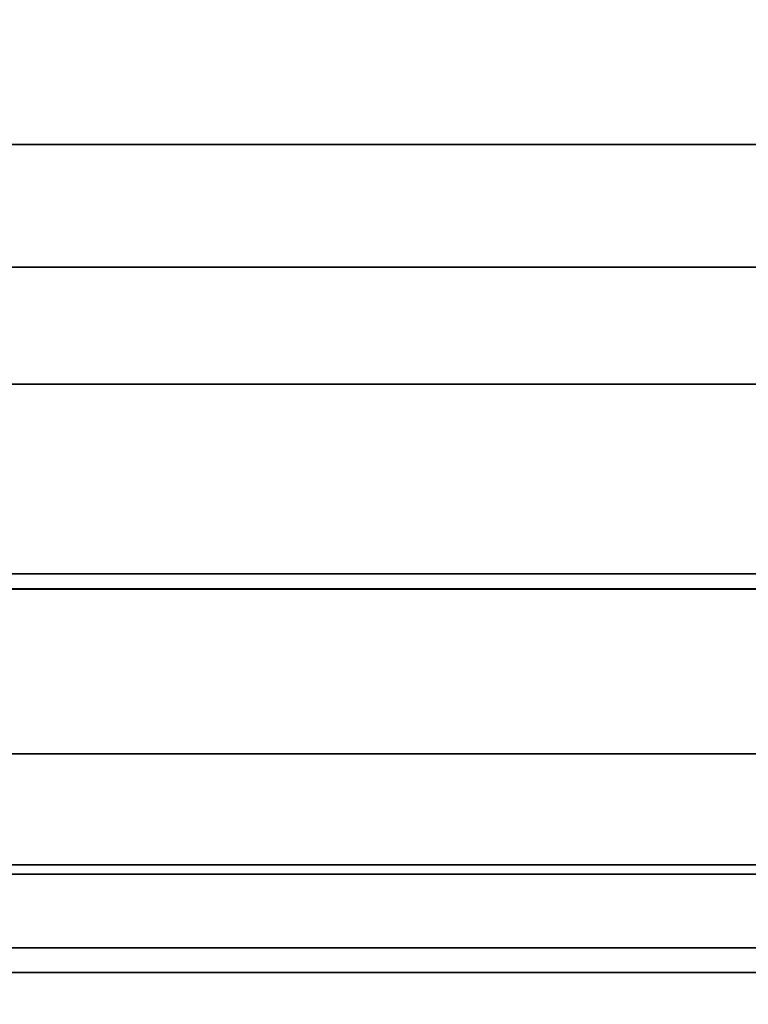
# Model space of a CAD drawing. Extents: x -214 to 388, y -461 to 0.
# Drawn here: x -211 to -211, y -355 to -355 of the extents above; entities that cross this region are included whole.
import ezdxf

# ---------------------------------------------------------------- set-up
doc = ezdxf.new("R2010")
doc.units = 0
doc.header["$LTSCALE"] = 25.4
doc.layers.get('0').update_dxf_attribs({"color": 13, "linetype": 'CONTINUOUS'})
doc.layers.add('PROFIL_OBEN', color=5, linetype='CONTINUOUS')

# ---------------------------------------------------------------- blocks, each defined once
blk = doc.blocks.new('KOMPONENTE_1')
at = {"layer": 'PROFIL_OBEN', "color": 0}
for p, q in [((356.6425278861029, -18.43482559722506, -552.1045046751113), (356.6425278861029, -18.43482559722506, 43.82023342764921)), ((356.6425278861029, -18.43482559722506, -552.1045046751113), (356.6425278861029, -18.43482559722506, 43.82023342764921)), ((356.6663921918818, -18.45520763986256, 43.82023342764921), (356.6663921918832, -18.45520763986256, -552.1045046751113)), ((356.6663921918818, -18.45520763986256, 43.82023342764921), (356.6663921918832, -18.45520763986256, -552.1045046751113)), ((356.6867742345193, -18.47907194564149, -552.1045046751107), (356.6867742345193, -18.47907194564149, 43.82023342764992)), ((356.6867742345193, -18.47907194564149, -552.1045046751107), (356.6867742345193, -18.47907194564149, 43.82023342764992)), ((356.7031721404818, -18.50583089615177, 43.82023342764921), (356.7031721404833, -18.50583089615177, -552.1045046751113)), ((356.7031721404818, -18.50583089615177, 43.82023342764921), (356.7031721404833, -18.50583089615177, -552.1045046751113)), ((356.7151821389039, -18.53482559722503, 43.82023342764921), (356.7151821389039, -18.53482559722503, -552.1045046751121)), ((356.7151821389039, -18.53482559722503, 43.82023342764921), (356.7151821389039, -18.53482559722503, -552.1045046751121)), ((356.7225085037653, -18.56534210309177, -552.1045046751107), (356.7225085037639, -18.56534210309177, 43.82023342764921)), ((356.7225085037653, -18.56534210309177, -552.1045046751107), (356.7225085037639, -18.56534210309177, 43.82023342764921)), ((356.7225085037653, -20.12791588910787, -552.1045046751107), (356.7225085037639, -20.12791588910859, 43.82023342764921)), ((356.7225085037653, -20.12791588910787, -552.1045046751107), (356.7225085037639, -20.12791588910859, 43.82023342764921)), ((356.7151821389039, -20.15843239497532, 43.82023342764848), (356.7151821389039, -20.15843239497532, -552.1045046751113)), ((356.7151821389039, -20.15843239497532, 43.82023342764848), (356.7151821389039, -20.15843239497532, -552.1045046751113)), ((356.7031721404818, -20.18742709604859, 43.82023342764921), (356.7031721404833, -20.18742709604787, -552.1045046751113)), ((356.7031721404818, -20.18742709604859, 43.82023342764921), (356.7031721404833, -20.18742709604787, -552.1045046751113)), ((356.6867742345193, -20.21418604655886, -552.1045046751107), (356.6867742345193, -20.21418604655886, 43.82023342764992)), ((356.6867742345193, -20.21418604655886, -552.1045046751107), (356.6867742345193, -20.21418604655886, 43.82023342764992)), ((356.6663921918818, -20.23805035233779, 43.82023342764921), (356.6663921918832, -20.23805035233779, -552.1045046751113)), ((356.6663921918818, -20.23805035233779, 43.82023342764921), (356.6663921918832, -20.23805035233779, -552.1045046751113)), ((356.6425278861029, -20.2584323949753, -552.1045046751113), (356.6425278861029, -20.2584323949753, 43.82023342764921)), ((356.6425278861029, -20.2584323949753, -552.1045046751113), (356.6425278861029, -20.2584323949753, 43.82023342764921)), ((356.6425278861029, -21.93482559722498, -552.1045046751113), (356.6425278861029, -21.93482559722498, 43.82023342764921)), ((356.6425278861029, -21.93482559722498, -552.1045046751113), (356.6425278861029, -21.93482559722498, 43.82023342764921)), ((356.6663921918818, -21.95520763986249, 43.82023342764921), (356.6663921918832, -21.95520763986249, -552.1045046751113)), ((356.6663921918818, -21.95520763986249, 43.82023342764921), (356.6663921918832, -21.95520763986249, -552.1045046751113)), ((356.6867742345193, -21.97907194564142, -552.1045046751107), (356.6867742345193, -21.97907194564142, 43.82023342764992)), ((356.6867742345193, -21.97907194564142, -552.1045046751107), (356.6867742345193, -21.97907194564142, 43.82023342764992)), ((356.7031721404818, -22.00583089615242, 43.82023342764921), (356.7031721404833, -22.00583089615169, -552.1045046751113)), ((356.7031721404818, -22.00583089615242, 43.82023342764921), (356.7031721404833, -22.00583089615169, -552.1045046751113)), ((356.7151821389039, -22.03482559722496, 43.82023342764921), (356.7151821389039, -22.03482559722496, -552.1045046751121)), ((356.7151821389039, -22.03482559722496, 43.82023342764921), (356.7151821389039, -22.03482559722496, -552.1045046751121)), ((356.7225085037653, -22.06534210309169, -552.1045046751107), (356.7225085037639, -22.06534210309169, 43.82023342764921)), ((356.7225085037653, -22.06534210309169, -552.1045046751107), (356.7225085037639, -22.06534210309169, 43.82023342764921))]:
    blk.add_line(p, q, dxfattribs=at)
at = {"layer": 'PROFIL_OBEN', "color": 254}
for p, q in [((356.7249708356439, -18.59662899610035, 43.82023342764921), (356.7249708356454, -18.59662899610035, -552.1045046751113)), ((356.7249708356439, -18.59662899610035, 43.82023342764921), (356.7249708356454, -18.59662899610035, -552.1045046751113)), ((356.7249708356439, -20.09662899610001, 43.82023342764921), (356.7249708356454, -20.09662899610001, -552.1045046751113)), ((356.7249708356439, -20.09662899610001, 43.82023342764921), (356.7249708356454, -20.09662899610001, -552.1045046751113)), ((356.7249708356454, -22.09662899610028, -552.1045046751113), (356.7249708356439, -22.09662899610028, 43.82023342764921)), ((356.7249708356454, -22.09662899610028, -552.1045046751113), (356.7249708356439, -22.09662899610028, 43.82023342764921)), ((356.7249708356454, -22.79662899610011, -552.1045046751113), (356.7249708356439, -22.79662899610011, 43.82023342764921)), ((356.7249708356454, -22.79662899610011, -552.1045046751113), (356.7249708356439, -22.79662899610011, 43.82023342764921))]:
    blk.add_line(p, q, dxfattribs=at)
mesh = blk.add_polyface(dxfattribs=at)
corners = [(356.6157689355919, -18.41842769126253, 43.82023342764921), (356.6425278861029, -18.43482559722506, -552.1045046751113), (356.6157689355919, -18.41842769126181, -552.1045046751113), (356.6425278861029, -18.43482559722506, 43.82023342764921)]
mesh.append_faces([[corners[k] for k in face] for face in [(0, 1, 2), (1, 0, 3)]], dxfattribs={"vtx0": -1, "color": 254})
mesh = blk.add_polyface(dxfattribs=at)
corners = [(356.6425278861029, -18.43482559722506, 43.82023342764921), (356.6663921918832, -18.45520763986256, -552.1045046751113), (356.6425278861029, -18.43482559722506, -552.1045046751113), (356.6663921918818, -18.45520763986256, 43.82023342764921)]
mesh.append_faces([[corners[k] for k in face] for face in [(0, 1, 2), (1, 0, 3)]], dxfattribs={"vtx0": -1, "color": 254})
mesh = blk.add_polyface(dxfattribs=at)
corners = [(356.6663921918832, -18.45520763986256, -552.1045046751113), (356.6867742345193, -18.47907194564149, 43.82023342764992), (356.6867742345193, -18.47907194564149, -552.1045046751107), (356.6663921918818, -18.45520763986256, 43.82023342764921)]
mesh.append_faces([[corners[k] for k in face] for face in [(0, 1, 2), (1, 0, 3)]], dxfattribs={"vtx0": -1, "color": 254})
mesh = blk.add_polyface(dxfattribs=at)
corners = [(356.6867742345193, -18.47907194564149, -552.1045046751107), (356.7031721404818, -18.50583089615177, 43.82023342764921), (356.7031721404833, -18.50583089615177, -552.1045046751113), (356.6867742345193, -18.47907194564149, 43.82023342764992)]
mesh.append_faces([[corners[k] for k in face] for face in [(0, 1, 2), (1, 0, 3)]], dxfattribs={"vtx0": -1, "color": 254})
mesh = blk.add_polyface(dxfattribs=at)
corners = [(356.7031721404833, -18.50583089615177, -552.1045046751113), (356.7151821389039, -18.53482559722503, 43.82023342764921), (356.7151821389039, -18.53482559722503, -552.1045046751121), (356.7031721404818, -18.50583089615177, 43.82023342764921)]
mesh.append_faces([[corners[k] for k in face] for face in [(0, 1, 2), (1, 0, 3)]], dxfattribs={"vtx0": -1, "color": 254})
mesh = blk.add_polyface(dxfattribs=at)
corners = [(356.7151821389039, -18.53482559722503, -552.1045046751121), (356.7225085037639, -18.56534210309177, 43.82023342764921), (356.7225085037653, -18.56534210309177, -552.1045046751107), (356.7151821389039, -18.53482559722503, 43.82023342764921)]
mesh.append_faces([[corners[k] for k in face] for face in [(0, 1, 2), (1, 0, 3)]], dxfattribs={"vtx0": -1, "color": 254})
mesh = blk.add_polyface(dxfattribs=at)
corners = [(356.7225085037653, -18.56534210309177, -552.1045046751107), (356.7249708356439, -18.59662899610035, 43.82023342764921), (356.7249708356454, -18.59662899610035, -552.1045046751113), (356.7225085037639, -18.56534210309177, 43.82023342764921)]
mesh.append_faces([[corners[k] for k in face] for face in [(0, 1, 2), (1, 0, 3)]], dxfattribs={"vtx0": -1, "color": 254})
mesh = blk.add_polyface(dxfattribs=at)
corners = [(356.7249708356454, -18.59662899610035, -552.1045046751113), (356.7249708356439, -20.09662899610001, 43.82023342764921), (356.7249708356454, -20.09662899610001, -552.1045046751113), (356.7249708356439, -18.59662899610035, 43.82023342764921)]
mesh.append_faces([[corners[k] for k in face] for face in [(0, 1, 2), (1, 0, 3)]], dxfattribs={"vtx0": -1, "color": 254})
mesh = blk.add_polyface(dxfattribs=at)
corners = [(356.7225085037653, -20.12791588910787, -552.1045046751107), (356.7249708356439, -20.09662899610001, 43.82023342764921), (356.7225085037639, -20.12791588910859, 43.82023342764921), (356.7249708356454, -20.09662899610001, -552.1045046751113)]
mesh.append_faces([[corners[k] for k in face] for face in [(0, 1, 2), (1, 0, 3)]], dxfattribs={"vtx0": -1, "color": 254})
mesh = blk.add_polyface(dxfattribs=at)
corners = [(356.7225085037653, -20.12791588910787, -552.1045046751107), (356.7151821389039, -20.15843239497532, 43.82023342764848), (356.7151821389039, -20.15843239497532, -552.1045046751113), (356.7225085037639, -20.12791588910859, 43.82023342764921)]
mesh.append_faces([[corners[k] for k in face] for face in [(0, 1, 2), (1, 0, 3)]], dxfattribs={"vtx0": -1, "color": 254})
mesh = blk.add_polyface(dxfattribs=at)
corners = [(356.7031721404833, -20.18742709604787, -552.1045046751113), (356.7151821389039, -20.15843239497532, 43.82023342764848), (356.7031721404818, -20.18742709604859, 43.82023342764921), (356.7151821389039, -20.15843239497532, -552.1045046751113)]
mesh.append_faces([[corners[k] for k in face] for face in [(0, 1, 2), (1, 0, 3)]], dxfattribs={"vtx0": -1, "color": 254})
mesh = blk.add_polyface(dxfattribs=at)
corners = [(356.7031721404833, -20.18742709604787, -552.1045046751113), (356.6867742345193, -20.21418604655886, 43.82023342764992), (356.6867742345193, -20.21418604655886, -552.1045046751107), (356.7031721404818, -20.18742709604859, 43.82023342764921)]
mesh.append_faces([[corners[k] for k in face] for face in [(0, 1, 2), (1, 0, 3)]], dxfattribs={"vtx0": -1, "color": 254})
mesh = blk.add_polyface(dxfattribs=at)
corners = [(356.6867742345193, -20.21418604655886, -552.1045046751107), (356.6663921918818, -20.23805035233779, 43.82023342764921), (356.6663921918832, -20.23805035233779, -552.1045046751113), (356.6867742345193, -20.21418604655886, 43.82023342764992)]
mesh.append_faces([[corners[k] for k in face] for face in [(0, 1, 2), (1, 0, 3)]], dxfattribs={"vtx0": -1, "color": 254})
mesh = blk.add_polyface(dxfattribs=at)
corners = [(356.6663921918818, -20.23805035233779, 43.82023342764921), (356.6425278861029, -20.2584323949753, -552.1045046751113), (356.6663921918832, -20.23805035233779, -552.1045046751113), (356.6425278861029, -20.2584323949753, 43.82023342764921)]
mesh.append_faces([[corners[k] for k in face] for face in [(0, 1, 2), (1, 0, 3)]], dxfattribs={"vtx0": -1, "color": 254})
mesh = blk.add_polyface(dxfattribs=at)
corners = [(356.6425278861029, -20.2584323949753, 43.82023342764921), (356.6157689355919, -20.27483030093783, -552.1045046751113), (356.6425278861029, -20.2584323949753, -552.1045046751113), (356.6157689355919, -20.27483030093783, 43.82023342764921)]
mesh.append_faces([[corners[k] for k in face] for face in [(0, 1, 2), (1, 0, 3)]], dxfattribs={"vtx0": -1, "color": 254})
mesh = blk.add_polyface(dxfattribs=at)
corners = [(356.6157689355919, -21.91842769126245, 43.82023342764921), (356.6425278861029, -21.93482559722498, -552.1045046751113), (356.6157689355919, -21.91842769126245, -552.1045046751113), (356.6425278861029, -21.93482559722498, 43.82023342764921)]
mesh.append_faces([[corners[k] for k in face] for face in [(0, 1, 2), (1, 0, 3)]], dxfattribs={"vtx0": -1, "color": 254})
mesh = blk.add_polyface(dxfattribs=at)
corners = [(356.6425278861029, -21.93482559722498, 43.82023342764921), (356.6663921918832, -21.95520763986249, -552.1045046751113), (356.6425278861029, -21.93482559722498, -552.1045046751113), (356.6663921918818, -21.95520763986249, 43.82023342764921)]
mesh.append_faces([[corners[k] for k in face] for face in [(0, 1, 2), (1, 0, 3)]], dxfattribs={"vtx0": -1, "color": 254})
mesh = blk.add_polyface(dxfattribs=at)
corners = [(356.6663921918832, -21.95520763986249, -552.1045046751113), (356.6867742345193, -21.97907194564142, 43.82023342764992), (356.6867742345193, -21.97907194564142, -552.1045046751107), (356.6663921918818, -21.95520763986249, 43.82023342764921)]
mesh.append_faces([[corners[k] for k in face] for face in [(0, 1, 2), (1, 0, 3)]], dxfattribs={"vtx0": -1, "color": 254})
mesh = blk.add_polyface(dxfattribs=at)
corners = [(356.7031721404833, -22.00583089615169, -552.1045046751113), (356.6867742345193, -21.97907194564142, 43.82023342764992), (356.7031721404818, -22.00583089615242, 43.82023342764921), (356.6867742345193, -21.97907194564142, -552.1045046751107)]
mesh.append_faces([[corners[k] for k in face] for face in [(0, 1, 2), (1, 0, 3)]], dxfattribs={"vtx0": -1, "color": 254})
mesh = blk.add_polyface(dxfattribs=at)
corners = [(356.7031721404833, -22.00583089615169, -552.1045046751113), (356.7151821389039, -22.03482559722496, 43.82023342764921), (356.7151821389039, -22.03482559722496, -552.1045046751121), (356.7031721404818, -22.00583089615242, 43.82023342764921)]
mesh.append_faces([[corners[k] for k in face] for face in [(0, 1, 2), (1, 0, 3)]], dxfattribs={"vtx0": -1, "color": 254})
mesh = blk.add_polyface(dxfattribs=at)
corners = [(356.7151821389039, -22.03482559722496, -552.1045046751121), (356.7225085037639, -22.06534210309169, 43.82023342764921), (356.7225085037653, -22.06534210309169, -552.1045046751107), (356.7151821389039, -22.03482559722496, 43.82023342764921)]
mesh.append_faces([[corners[k] for k in face] for face in [(0, 1, 2), (1, 0, 3)]], dxfattribs={"vtx0": -1, "color": 254})
mesh = blk.add_polyface(dxfattribs=at)
corners = [(356.7225085037653, -22.06534210309169, -552.1045046751107), (356.7249708356439, -22.09662899610028, 43.82023342764921), (356.7249708356454, -22.09662899610028, -552.1045046751113), (356.7225085037639, -22.06534210309169, 43.82023342764921)]
mesh.append_faces([[corners[k] for k in face] for face in [(0, 1, 2), (1, 0, 3)]], dxfattribs={"vtx0": -1, "color": 254})
mesh = blk.add_polyface(dxfattribs=at)
corners = [(356.7249708356454, -22.09662899610028, -552.1045046751113), (356.7249708356439, -22.79662899610011, 43.82023342764921), (356.7249708356454, -22.79662899610011, -552.1045046751113), (356.7249708356439, -22.09662899610028, 43.82023342764921)]
mesh.append_faces([[corners[k] for k in face] for face in [(0, 1, 2), (1, 0, 3)]], dxfattribs={"vtx0": -1, "color": 254})
mesh = blk.add_polyface(dxfattribs=at)
corners = [(356.7249708356439, -22.79662899610011, 43.82023342764921), (328.9249708356459, -22.79662899610011, -552.1045046751113), (356.7249708356454, -22.79662899610011, -552.1045046751113), (328.9249708356474, -22.79662899610011, 43.82023342764992)]
mesh.append_faces([[corners[k] for k in face] for face in [(0, 1, 2), (1, 0, 3)]], dxfattribs={"vtx0": -1, "color": 254})
blk = doc.blocks.new('GRUPPE_13')
at = {"layer": 'PROFIL_OBEN', "color": 5}
for p, q in [((1.353583911622991e-13, 1.168713106993492, 6.49753766811954), (595.9247381027614, 1.168713106992725, 6.49753766811981)), ((1.353583911622991e-13, 1.168713106993447, 4.402462331881591), (595.9247381027614, 1.16871310699286, 4.402462331881861)), ((0, 1.168713106993582, 8.002462331881043), (595.9247381027614, 1.168713106993086, 8.002462331881585)), ((0, 1.168713106993582, 8.002462331881043), (595.9247381027614, 1.168713106993086, 8.002462331881585)), ((1.353583911622991e-13, 1.168713106993492, 6.49753766811954), (595.9247381027614, 1.168713106992725, 6.49753766811981)), ((1.353583911622991e-13, 1.168713106993447, 4.402462331881591), (595.9247381027614, 1.16871310699286, 4.402462331881861)), ((1.353583911622991e-13, 1.138196601126487, 8.00978869674128), (595.9247381027614, 1.138196601125946, 8.00978869674128)), ((0, 1.138196601126487, 6.490211303259754), (595.9247381027611, 1.13819660112581, 6.490211303259573)), ((1.353583911622991e-13, 1.138196601126487, 8.00978869674128), (595.9247381027614, 1.138196601125946, 8.00978869674128)), ((0, 1.138196601126487, 6.490211303259754), (595.9247381027611, 1.13819660112581, 6.490211303259573)), ((0, 1.138196601126622, 4.409788696741828), (595.9247381027611, 1.138196601125901, 4.409788696741377)), ((0, 1.138196601126622, 4.409788696741828), (595.9247381027611, 1.138196601125901, 4.409788696741377)), ((0, 1.109201900053493, 8.021798695162753), (595.9247381027614, 1.109201900052907, 8.021798695162483)), ((0, 1.109201900053493, 8.021798695162753), (595.9247381027614, 1.109201900052907, 8.021798695162483)), ((0, 1.109201900053538, 6.478201304838191), (595.9247381027614, 1.109201900052636, 6.478201304838461)), ((0, 1.109201900053538, 4.42179869516312), (595.9247381027614, 1.109201900052816, 4.421798695162759)), ((0, 1.109201900053538, 4.42179869516312), (595.9247381027614, 1.109201900052816, 4.421798695162759)), ((0, 1.109201900053538, 6.478201304838191), (595.9247381027614, 1.109201900052636, 6.478201304838461))]:
    blk.add_line(p, q, dxfattribs=at)
at = {"layer": 'PROFIL_OBEN', "color": 254}
mesh = blk.add_polyface(dxfattribs=at)
corners = [(1.804778548830654e-13, 30.00000000000076), (20.00000000000014, 21.50000000000088), (20.00000000000005, 8.500000000000684), (20.03407417371113, 21.75881904510342), (20.13397459621569, 22.00000000000091), (20.29289321881366, 22.20710678118748), (20.50000000000021, 22.36602540378536), (20.74118095489765, 22.46592582629001), (21.00000000000019, 22.50000000000093), (595.9247381027614, 30.00000000000008), (49.00000000000014, 22.5000000000007), (49.25881904510274, 22.46592582628979), (49.50000000000011, 22.36602540378509), (49.70710678118671, 22.20710678118725), (49.86602540378468, 22.00000000000068), (49.96592582628917, 21.75881904510324), (50.00000000000025, 21.5000000000007), (141.0000000000003, 22.50000000000061), (140.7411809548976, 22.46592582628965), (140.5000000000001, 22.366025403785), (140.2928932188134, 22.20710678118703), (140.1339745962154, 22.00000000000037), (140.0340741737108, 21.75881904510274), (139.9999999999998, 21.50000000000012), (169.0000000000003, 22.50000000000057), (169.258819045103, 22.46592582628961), (169.5000000000006, 22.36602540378491), (169.7071067811873, 22.20710678118689), (169.8660254037852, 22.00000000000023), (169.9659258262899, 21.75881904510265), (170.0000000000009, 21.49999999999994), (270.7019029611439, 18.04809703885592), (270.507788677317, 18.02254140857271), (270.3269029611439, 17.94761609169424), (270.171572875254, 17.82842712474581), (270.0523839083056, 17.67309703885591), (269.9774585914271, 17.49221132268281), (269.9519029611439, 17.29809703885591), (269.9519029611438, 12.70190296114345), (270.8960172449708, 18.02254140857271), (271.076902961144, 17.94761609169424), (275.2980970388564, 18.04809703885592), (271.2322330470338, 17.82842712474581), (275.1039827550295, 18.02254140857271), (274.9230970388564, 17.94761609169424), (274.7677669529666, 17.82842712474585), (273.0000000000001, 16.0606601717795), (275.4922113226833, 18.02254140857271), (275.6730970388563, 17.94761609169424), (275.8284271247462, 17.82842712474585), (275.9476160916946, 17.67309703885596), (276.0225414085731, 17.49221132268285), (276.0480970388563, 17.298097038856), (276.0480970388564, 12.70190296114336), (595.9247381027611, -4.511946372076636e-14), (0, 7.219114195322617e-13), (21.0000000000001, 7.50000000000064), (20.74118095489756, 7.534074173711556), (20.50000000000003, 7.633974596216206), (20.2928932188135, 7.79289321881409), (20.13397459621555, 8.000000000000663), (20.03407417371097, 8.24118095489815), (49.00000000000004, 7.500000000000686), (49.25881904510256, 7.5340741737116), (49.49999999999993, 7.633974596216206), (49.70710678118652, 7.79289321881409), (49.86602540378436, 8.000000000000616), (49.96592582628892, 8.24118095489806), (49.99999999999998, 8.500000000000549), (141.0000000000002, 7.499999999999964), (140.7411809548976, 7.534074173710879), (140.5000000000001, 7.633974596215529), (140.2928932188136, 7.792893218813413), (140.1339745962158, 7.999999999999985), (140.0340741737111, 8.241180954897429), (140.0000000000002, 8.499999999999917), (169.0000000000002, 7.500000000000595), (169.2588190451025, 7.53407417371151), (169.4999999999997, 7.63397459621607), (169.7071067811861, 7.792893218813819), (169.8660254037839, 8.000000000000211), (169.9659258262884, 8.241180954897517), (169.9999999999994, 8.499999999999826), (270.7019029611437, 11.95190296114353), (270.5077886773169, 11.97745859142674), (270.3269029611438, 12.0523839083052), (270.1715728752539, 12.1715728752536), (270.0523839083055, 12.32690296114349), (269.977458591427, 12.5077886773166), (270.8960172449706, 11.97745859142674), (271.0769029611437, 12.0523839083052), (275.2980970388564, 11.95190296114339), (271.2322330470336, 12.1715728752536), (275.1039827550295, 11.9774585914266), (274.9230970388564, 12.05238390830507), (274.7677669529666, 12.17157287525346), (272.9999999999999, 13.93933982822017), (275.4922113226833, 11.9774585914266), (275.6730970388564, 12.05238390830507), (275.8284271247463, 12.17157287525346), (275.9476160916948, 12.3269029611434), (276.0225414085732, 12.5077886773165), (275.8284271247462, 16.76776695296614), (275.8284271247463, 13.23223304703326), (274.0606601717798, 14.99999999999979), (275.9476160916946, 16.92309703885604), (275.9476160916948, 13.07690296114336), (276.0225414085731, 17.10398275502914), (276.0225414085732, 12.89601724497026), (269.977458591427, 12.89601724497031), (269.9774585914271, 17.10398275502901), (270.0523839083055, 13.07690296114341), (270.0523839083056, 16.9230970388559), (270.1715728752539, 13.23223304703331), (270.171572875254, 16.76776695296601), (271.9393398282205, 14.99999999999984)]
mesh.append_faces([[corners[k] for k in face] for face in [(42, 45, 46), (95, 92, 96), (102, 103, 104), (113, 114, 115)]], dxfattribs={"vtx0": -1, "color": 254})
mesh.append_faces([[corners[k] for k in face] for face in [(1, 0, 3), (3, 0, 4), (4, 0, 5), (5, 0, 6), (6, 0, 7), (7, 0, 8), (8, 9, 10), (10, 9, 11), (11, 9, 12), (12, 9, 13), (13, 9, 14), (14, 9, 15), (15, 9, 16), (17, 9, 24), (24, 9, 25), (25, 9, 26), (26, 9, 27), (27, 9, 28), (28, 9, 29), (29, 9, 30), (31, 9, 39), (39, 9, 40), (40, 41, 42), (41, 9, 47), (47, 9, 48), (48, 9, 49), (49, 9, 50), (50, 9, 51), (51, 9, 52), (55, 56, 54), (56, 55, 57), (57, 55, 58), (58, 55, 59), (59, 0, 60), (60, 0, 61), (61, 0, 2), (69, 68, 70), (70, 16, 71), (71, 16, 72), (72, 16, 73), (73, 16, 74), (74, 16, 75), (75, 16, 23), (83, 30, 84), (84, 30, 85), (85, 30, 86), (86, 30, 87), (87, 30, 88), (88, 30, 38), (91, 92, 93), (93, 92, 94), (94, 92, 95), (103, 105, 106), (106, 107, 108), (108, 52, 53), (109, 110, 111), (111, 112, 113)]], dxfattribs={"vtx0": -1, "vtx1": -1, "color": 254})
mesh.append_faces([[corners[k] for k in face] for face in [(16, 9, 17), (30, 9, 31), (30, 37, 38), (40, 9, 41), (52, 9, 53), (54, 68, 69), (54, 82, 83), (54, 90, 91)]], dxfattribs={"vtx0": -1, "vtx1": -1, "vtx2": -1, "color": 254})
mesh.append_faces([[corners[k] for k in face] for face in [(0, 1, 2), (8, 0, 9), (16, 17, 18), (16, 18, 19), (16, 19, 20), (16, 20, 21), (16, 21, 22), (16, 22, 23), (30, 31, 32), (30, 32, 33), (30, 33, 34), (30, 34, 35), (30, 35, 36), (30, 36, 37), (42, 41, 43), (42, 43, 44), (42, 44, 45), (53, 9, 54), (59, 55, 0), (54, 56, 62), (54, 62, 63), (54, 63, 64), (54, 64, 65), (54, 65, 66), (54, 66, 67), (54, 67, 68), (70, 68, 16), (54, 69, 76), (54, 76, 77), (54, 77, 78), (54, 78, 79), (54, 79, 80), (54, 80, 81), (54, 81, 82), (83, 82, 30), (54, 83, 89), (54, 89, 90), (91, 90, 92), (54, 91, 97), (54, 97, 98), (54, 98, 99), (54, 99, 100), (54, 100, 101), (54, 101, 53), (103, 102, 105), (106, 105, 107), (108, 107, 52), (37, 109, 38), (109, 37, 110), (111, 110, 112), (113, 112, 114)]], dxfattribs={"vtx0": -1, "vtx2": -1, "color": 254})
mesh = blk.add_polyface(dxfattribs=at)
corners = [(595.9247381027614, 1.200000000001126, 6.500000000000507), (1.353583911622991e-13, 1.168713106993492, 6.49753766811954), (0, 1.200000000001577, 6.500000000000327), (595.9247381027614, 1.168713106992725, 6.49753766811981)]
mesh.append_faces([[corners[k] for k in face] for face in [(0, 1, 2), (1, 0, 3)]], dxfattribs={"vtx0": -1, "color": 254})
mesh = blk.add_polyface(dxfattribs=at)
corners = [(1.353583911622991e-13, 1.168713106993447, 4.402462331881591), (595.9247381027612, 1.20000000000099, 4.400000000000804), (0, 1.200000000001487, 4.400000000000533), (595.9247381027614, 1.16871310699286, 4.402462331881861)]
mesh.append_faces([[corners[k] for k in face] for face in [(0, 1, 2), (1, 0, 3)]], dxfattribs={"vtx0": -1, "color": 254})
mesh = blk.add_polyface(dxfattribs=at)
corners = [(595.9247381027614, 1.168713106993086, 8.002462331881585), (1.353583911622991e-13, 1.200000000001577, 8.000000000000256), (0, 1.168713106993582, 8.002462331881043), (595.9247381027614, 1.200000000001081, 8.000000000000165)]
mesh.append_faces([[corners[k] for k in face] for face in [(0, 1, 2), (1, 0, 3)]], dxfattribs={"vtx0": -1, "color": 254})
mesh = blk.add_polyface(dxfattribs=at)
corners = [(1.353583911622991e-13, 1.138196601126487, 8.00978869674128), (595.9247381027614, 1.168713106993086, 8.002462331881585), (0, 1.168713106993582, 8.002462331881043), (595.9247381027614, 1.138196601125946, 8.00978869674128)]
mesh.append_faces([[corners[k] for k in face] for face in [(0, 1, 2), (1, 0, 3)]], dxfattribs={"vtx0": -1, "color": 254})
mesh = blk.add_polyface(dxfattribs=at)
corners = [(1.353583911622991e-13, 1.168713106993492, 6.49753766811954), (595.9247381027611, 1.13819660112581, 6.490211303259573), (0, 1.138196601126487, 6.490211303259754), (595.9247381027614, 1.168713106992725, 6.49753766811981)]
mesh.append_faces([[corners[k] for k in face] for face in [(0, 1, 2), (1, 0, 3)]], dxfattribs={"vtx0": -1, "color": 254})
mesh = blk.add_polyface(dxfattribs=at)
corners = [(595.9247381027611, 1.138196601125901, 4.409788696741377), (1.353583911622991e-13, 1.168713106993447, 4.402462331881591), (0, 1.138196601126622, 4.409788696741828), (595.9247381027614, 1.16871310699286, 4.402462331881861)]
mesh.append_faces([[corners[k] for k in face] for face in [(0, 1, 2), (1, 0, 3)]], dxfattribs={"vtx0": -1, "color": 254})
mesh = blk.add_polyface(dxfattribs=at)
corners = [(595.9247381027614, 1.109201900052907, 8.021798695162483), (1.353583911622991e-13, 1.138196601126487, 8.00978869674128), (0, 1.109201900053493, 8.021798695162753), (595.9247381027614, 1.138196601125946, 8.00978869674128)]
mesh.append_faces([[corners[k] for k in face] for face in [(0, 1, 2), (1, 0, 3)]], dxfattribs={"vtx0": -1, "color": 254})
mesh = blk.add_polyface(dxfattribs=at)
corners = [(595.9247381027611, 1.13819660112581, 6.490211303259573), (0, 1.109201900053538, 6.478201304838191), (0, 1.138196601126487, 6.490211303259754), (595.9247381027614, 1.109201900052636, 6.478201304838461)]
mesh.append_faces([[corners[k] for k in face] for face in [(0, 1, 2), (1, 0, 3)]], dxfattribs={"vtx0": -1, "color": 254})
mesh = blk.add_polyface(dxfattribs=at)
corners = [(595.9247381027614, 1.109201900052816, 4.421798695162759), (0, 1.138196601126622, 4.409788696741828), (0, 1.109201900053538, 4.42179869516312), (595.9247381027611, 1.138196601125901, 4.409788696741377)]
mesh.append_faces([[corners[k] for k in face] for face in [(0, 1, 2), (1, 0, 3)]], dxfattribs={"vtx0": -1, "color": 254})
mesh = blk.add_polyface(dxfattribs=at)
corners = [(595.9247381027614, 1.082442949542315, 8.038196601125279), (0, 1.109201900053493, 8.021798695162753), (0, 1.082442949542811, 8.03819660112555), (595.9247381027614, 1.109201900052907, 8.021798695162483)]
mesh.append_faces([[corners[k] for k in face] for face in [(0, 1, 2), (1, 0, 3)]], dxfattribs={"vtx0": -1, "color": 254})
mesh = blk.add_polyface(dxfattribs=at)
corners = [(595.9247381027614, 1.082442949542179, 4.438196601125466), (0, 1.109201900053538, 4.42179869516312), (0, 1.08244294954263, 4.438196601125556), (595.9247381027614, 1.109201900052816, 4.421798695162759)]
mesh.append_faces([[corners[k] for k in face] for face in [(0, 1, 2), (1, 0, 3)]], dxfattribs={"vtx0": -1, "color": 254})
mesh = blk.add_polyface(dxfattribs=at)
corners = [(595.9247381027614, 1.109201900052636, 6.478201304838461), (1.353583911622991e-13, 1.082442949542946, 6.461803398875755), (0, 1.109201900053538, 6.478201304838191), (595.9247381027614, 1.082442949542179, 6.461803398875845)]
mesh.append_faces([[corners[k] for k in face] for face in [(0, 1, 2), (1, 0, 3)]], dxfattribs={"vtx0": -1, "color": 254})

msp = doc.modelspace()

# ---------------------------------------------------------------- block references
at = {"color": 0, "extrusion": (0.003078684676578063, -2.360765194814143e-15, 0.9999952608391014)}
msp.add_blockref('GRUPPE_13', (-212.6133785297654, -356.2221476171288, 500.2456475146686), dxfattribs=at)
at = {"layer": 'PROFIL_OBEN', "color": 254, "extrusion": (0.9999952608391014, 9.43689570931383e-15, -0.003078684676577751), "rotation": 180.0000000000001}
msp.add_blockref('KOMPONENTE_1', (1.601303993815827, 486.4316537008017, 339.4911261453466), dxfattribs=at)

doc.saveas('drawing.dxf')
